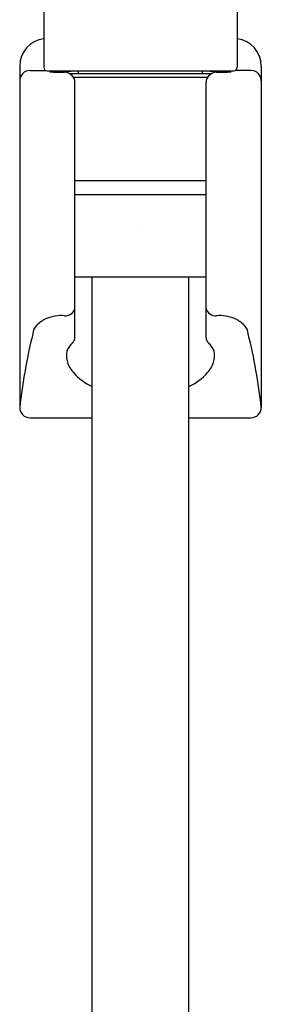
# Model space of a CAD drawing. Units: inches. Extents: x 4745.8 to 4756.7, y 178.7 to 222.
# Drawn here: x 4755.3 to 4756.7, y 211.2 to 216.8 of the extents above; entities that cross this region are included whole.
import ezdxf

# ---------------------------------------------------------------- set-up
doc = ezdxf.new("R2010")
doc.units = ezdxf.units.IN
doc.header["$LTSCALE"] = 0.64311
doc.header["$MEASUREMENT"] = 0
doc.layers.get('0').update_dxf_attribs({"color": 255, "linetype": 'CONTINUOUS'})
doc.layers.get('Defpoints').update_dxf_attribs({"linetype": 'CONTINUOUS'})
doc.styles.get("Standard").update_dxf_attribs({"font": 'txt', "width": 0.8})

msp = doc.modelspace()

# ---------------------------------------------------------------- linework, layer by layer
for p, q in [((4755.4639, 221.9936), (4755.4639, 216.5378)), ((4756.5662, 221.9936), (4756.5662, 216.5378)), ((4755.3261, 216.5448), (4755.3261, 214.596)), ((4755.3852, 216.5196), (4755.4761, 216.5196)), ((4755.4836, 216.5181), (4756.5465, 216.5181)), ((4755.6607, 216.5015), (4755.6607, 216.5181)), ((4756.3694, 216.5015), (4756.3694, 216.5181)), ((4756.6449, 216.5196), (4756.554, 216.5196)), ((4756.704, 216.5448), (4756.704, 214.596)), ((4755.6113, 216.5015), (4756.4188, 216.5015)), ((4755.6325, 216.4808), (4756.3975, 216.4808)), ((4755.641, 214.9957), (4755.641, 216.4503)), ((4756.3891, 214.9957), (4756.3891, 216.4503)), ((4755.641, 215.8913), (4756.3891, 215.8913)), ((4755.641, 215.8125), (4756.3891, 215.8125)), ((4756.3891, 215.3401), (4755.641, 215.3401)), ((4755.7394, 183.9574), (4755.7394, 215.3401)), ((4756.2906, 184.0111), (4756.2906, 215.3401)), ((4755.3852, 214.5369), (4755.7394, 214.5369)), ((4756.2906, 214.5369), (4756.6449, 214.5369))]:
    msp.add_line(p, q)
for centre, radius, start, end in [((4755.4835, 216.5448), 0.1575, 97.1778, 180), ((4756.5465, 216.5448), 0.1575, 0, 82.8222), ((4755.3852, 216.4605), 0.0591, 90, 180), ((4755.4836, 216.5378), 0.0197, 180, 270), ((4755.6874, 210.949), 5.566, 90.2752, 91.9608), ((4756.3426, 210.949), 5.566, 88.0392, 89.7248), ((4756.5465, 216.5378), 0.0197, 270, 0), ((4756.6449, 216.4605), 0.0591, 360, 90), ((4755.5741, 217.652), 1.1427, 266.1323, 270.3839), ((4755.5821, 216.4503), 0.0589, 0, 90.3839), ((4756.448, 216.4503), 0.0589, 89.6161, 180), ((4756.456, 217.652), 1.1427, 269.6161, 273.8677), ((4755.5629, 214.9027), 0.2176, 85.0506, 112.8884), ((4755.5865, 215.1755), 0.0563, 265.0506, 345.4146), ((4756.4435, 215.1755), 0.0563, 194.5854, 274.9494), ((4756.4672, 214.9027), 0.2176, 67.1116, 94.9494), ((4755.4779, 215.011), 0.0771, 136.5952, 176.1513), ((4755.5432, 214.9493), 0.167, 112.8884, 136.5952), ((4756.4869, 214.9493), 0.167, 43.4048, 67.1116), ((4756.5521, 215.011), 0.0771, 3.8487, 43.4048), ((4758.4545, 214.2548), 3.147, 165.9986, 173.7763), ((4753.5756, 214.2548), 3.147, 6.2237, 14.0014), ((4755.6729, 214.8941), 0.081, 141.8951, 185.0795), ((4755.8091, 214.7873), 0.2542, 135.7272, 141.8951), ((4755.5919, 214.999), 0.0492, 315.7272, 356.087), ((4756.4382, 214.999), 0.0492, 183.913, 224.2728), ((4756.2209, 214.7873), 0.2542, 38.1049, 44.2728), ((4756.3572, 214.8941), 0.081, 354.9205, 38.1049), ((4755.7492, 214.9009), 0.1576, 185.0795, 197.2741), ((4756.2809, 214.9009), 0.1576, 342.7259, 354.9205), ((4755.7528, 214.902), 0.1614, 197.2741, 221.7188), ((4756.2773, 214.902), 0.1614, 318.2812, 342.7259), ((4755.8801, 215.0155), 0.332, 221.7188, 244.9097), ((4756.1499, 215.0155), 0.332, 295.0903, 318.2812), ((4755.3852, 214.596), 0.0591, 180, 270), ((4756.6449, 214.596), 0.0591, 270, 0)]:
    msp.add_arc(centre, radius, start, end)

# ---------------------------------------------------------------- texts
at = {"layer": 'Defpoints'}
for tag, p, s in [('MODELNUMBER', (4756.0119, 215.625), 'K-98100IN'), ('TRADENAME', (4756.0119, 215.6233), 'CUFF'), ('PRODUCT', (4756.0119, 215.6216), 'HYGIENE SPRAY')]:
    msp.add_attdef(tag, p, s, height=0.001, dxfattribs=at)

doc.saveas('drawing.dxf')
